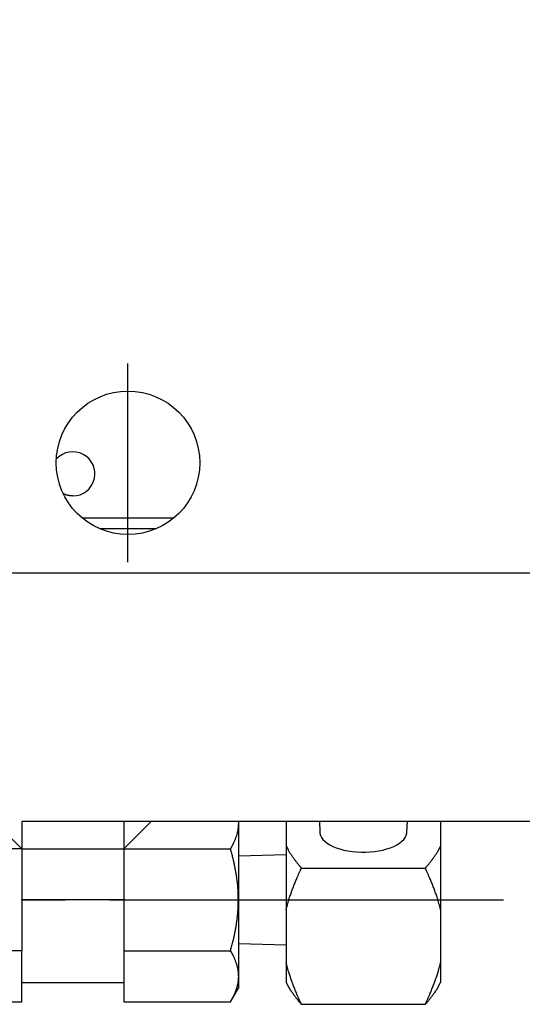
# Model space of a CAD drawing. Extents: x 10 to 410, y 10 to 287.
# Drawn here: x 84 to 96, y 144 to 166 of the extents above; entities that cross this region are included whole.
import ezdxf

# ---------------------------------------------------------------- set-up
doc = ezdxf.new("R2010")
doc.units = 0
doc.linetypes.add('EXLTYPE3', pattern=[13, 10, -1, 1, -1])
doc.layers.get('0').update_dxf_attribs({"linetype": 'CONTINUOUS'})
doc.layers.get('DEFPOINTS').update_dxf_attribs({"linetype": 'CONTINUOUS'})
doc.layers.add('Ｓ_１_１', color=7, linetype='CONTINUOUS')
doc.styles.add('EXCADDIM1', font='msgothic.ttc')
doc.styles.get("Standard").update_dxf_attribs({"font": 'monotxt', "bigfont": 'extfont'})
doc.dimstyles.new('ISO-25', dxfattribs={"dimtxt": 2.5, "dimasz": 2.5, "dimexe": 1.25, "dimexo": 0.625, "dimtad": 1, "dimtxsty": 'STANDARD', "dimcen": 2.5, "dimazin": 3, "dimtfac": 1, "dimtmove": 0, "dimatfit": 3})

# ---------------------------------------------------------------- blocks, each defined once
blk = doc.blocks.new('EX_NORM')
at = {"color": 0, "linetype": 'CONTINUOUS'}
for q in [(-1, 0.1667), (-1, 0), (-1, -0.1667)]:
    blk.add_line((0, 0), q, dxfattribs=at)
blk = doc.blocks.new('*D26')
at = {"layer": 'DEFPOINTS', "color": 0}
for p in [(37.5, 226.875), (84.375, 226.875), (84.47, 148.125)]:
    blk.add_point(p, dxfattribs=at)
at = {"layer": 'Ｓ_１_１', "color": 2, "linetype": 'CONTINUOUS'}
for p, q in [((82.875, 226.875), (36.5, 226.875)), ((37.5, 151.125), (37.5, 223.875)), ((82.97, 148.125), (36.5, 148.125))]:
    blk.add_line(p, q, dxfattribs=at)
at = {"layer": 'Ｓ_１_１', "color": 2, "xscale": 3, "yscale": 3, "zscale": 3}
for p, rotation in [((37.5, 226.875), 90), ((37.5, 148.125), 270)]:
    blk.add_blockref('EX_NORM', p, dxfattribs=dict(at, rotation=rotation))
at = {"layer": 'Ｓ_１_１', "color": 2, "insert": (34.75, 187.5), "char_height": 3.4642, "attachment_point": 5, "rotation": 90, "style": 'EXCADDIM1'}
blk.add_mtext('630', dxfattribs=at)
blk = doc.blocks.new('*D42')
at = {"layer": 'DEFPOINTS', "color": 0}
for p in [(102.125, 221.25), (43.75, 153.75), (102.125, 153.75)]:
    blk.add_point(p, dxfattribs=at)
at = {"layer": 'Ｓ_１_１', "color": 2, "linetype": 'CONTINUOUS'}
for p, q in [((100.625, 221.25), (42.75, 221.25)), ((43.75, 218.25), (43.75, 156.75)), ((100.625, 153.75), (42.75, 153.75))]:
    blk.add_line(p, q, dxfattribs=at)
at = {"layer": 'Ｓ_１_１', "color": 2, "xscale": 3, "yscale": 3, "zscale": 3}
for p, rotation in [((43.75, 221.25), 90), ((43.75, 153.75), 270)]:
    blk.add_blockref('EX_NORM', p, dxfattribs=dict(at, rotation=rotation))
at = {"layer": 'Ｓ_１_１', "color": 2, "insert": (41, 187.5), "char_height": 3.4642, "attachment_point": 5, "rotation": 90, "style": 'EXCADDIM1'}
blk.add_mtext('540', dxfattribs=at)

msp = doc.modelspace()

# ---------------------------------------------------------------- linework, layer by layer
at = {"layer": 'Ｓ_１_１', "color": 1, "linetype": 'EXLTYPE3'}
for p, q in [((86.875, 154), (86.875, 158.5)), ((73.4548, 146.35), (95.3817, 146.35))]:
    msp.add_line(p, q, dxfattribs=at)
at = {"layer": 'Ｓ_１_１', "color": 3, "linetype": 'CONTINUOUS'}
for p, q in [((85.8367, 155), (87.9133, 155)), ((87.5, 154.75), (86.25, 154.75)), ((83.7387, 148.2363), (84.4703, 147.5047)), ((86.7797, 147.5047), (87.4, 148.125)), ((86.7797, 148.125), (86.7797, 144.0406)), ((89.3713, 148.125), (89.375, 148.0821)), ((89.375, 148.125), (89.375, 144.35)), ((90.4563, 148.125), (90.4563, 144.475)), ((91.21, 148.125), (91.2185, 147.8855)), ((93.194, 147.8855), (93.2025, 148.125)), ((93.9563, 148.125), (93.9563, 144.475)), ((84.4703, 147.5047), (84.4703, 145.1953)), ((84.4703, 147.5047), (89.1964, 147.5047)), ((90.4563, 147.3716), (89.375, 147.3379)), ((90.8026, 147.0682), (93.6099, 147.0682)), ((86.7797, 146.35), (84.4703, 146.35)), ((89.375, 145.3621), (90.4563, 145.3284)), ((86.7797, 145.1953), (89.1964, 145.1953)), ((84.4703, 144.475), (86.7797, 144.475)), ((89.1964, 144.0406), (89.375, 144.35)), ((90.4563, 144.475), (90.5194, 144.3656)), ((93.8931, 144.3656), (93.9563, 144.475)), ((86.7797, 144.0406), (89.1964, 144.0406)), ((90.8026, 143.9816), (93.6099, 143.9816))]:
    msp.add_line(p, q, dxfattribs=at)
at = {"layer": 'Ｓ_１_１', "color": 3, "linetype": 'CONTINUOUS', "flags": 128}
for points in [[(85.625, 155.5), (85.6248, 155.5), (85.6241, 155.5), (85.6231, 155.5001), (85.6217, 155.5002), (85.6201, 155.5003), (85.6182, 155.5004), (85.616, 155.5005), (85.6137, 155.5006), (85.6113, 155.5007), (85.6088, 155.5009), (85.6062, 155.501), (85.601, 155.5013), (85.5957, 155.5016), (85.5904, 155.5019), (85.5851, 155.5022), (85.5797, 155.5026), (85.5742, 155.503), (85.5687, 155.5035), (85.5631, 155.504), (85.5575, 155.5046), (85.5518, 155.5053), (85.5461, 155.5061), (85.5385, 155.5073), (85.5308, 155.5086), (85.523, 155.5101), (85.5153, 155.5117), (85.5075, 155.5135), (85.4998, 155.5154), (85.4922, 155.5174), (85.4847, 155.5195), (85.4774, 155.5218), (85.4702, 155.5242), (85.4633, 155.5267), (85.4592, 155.5282), (85.4552, 155.5298), (85.4513, 155.5314), (85.4475, 155.533), (85.4437, 155.5347), (85.4401, 155.5363), (85.4365, 155.5379), (85.4331, 155.5395), (85.4297, 155.5411), (85.4264, 155.5427), (85.4232, 155.5442), (85.422, 155.5448), (85.4209, 155.5453), (85.4198, 155.5458), (85.4188, 155.5463), (85.4178, 155.5468), (85.417, 155.5472), (85.4162, 155.5475), (85.4156, 155.5478), (85.4152, 155.548), (85.4149, 155.5482), (85.4148, 155.5482)], [(198.79, 148.125), (84.4703, 148.125), (84.4703, 147.5047), (81.875, 147.5047), (81.875, 146.35), (81.875, 144.6179), (81.875, 144.35), (82.0536, 144.0406), (84.4703, 144.0406), (84.4703, 145.1953), (82.0536, 145.1953)], [(89.375, 148.0821), (89.375, 148.082), (89.375, 148.0818), (89.375, 148.0815), (89.375, 148.0811), (89.375, 148.0807), (89.375, 148.0801), (89.375, 148.0795), (89.375, 148.0788), (89.3749, 148.0781), (89.3749, 148.0773), (89.3749, 148.0765), (89.3749, 148.0729), (89.3748, 148.0689), (89.3747, 148.0647), (89.3746, 148.0603), (89.3745, 148.0556), (89.3744, 148.0507), (89.3743, 148.0457), (89.3741, 148.0406), (89.3739, 148.0353), (89.3736, 148.03), (89.3733, 148.0246), (89.3727, 148.0151), (89.372, 148.0054), (89.3711, 147.9958), (89.3701, 147.9861), (89.369, 147.9764), (89.3677, 147.9667), (89.3664, 147.957), (89.3649, 147.9472), (89.3633, 147.9375), (89.3616, 147.9277), (89.3597, 147.9179), (89.3571, 147.9048), (89.3543, 147.8917), (89.3513, 147.8785), (89.3481, 147.8654), (89.3447, 147.8522), (89.3412, 147.839), (89.3374, 147.8258), (89.3335, 147.8126), (89.3295, 147.7994), (89.3252, 147.7862), (89.3208, 147.773), (89.3161, 147.7593), (89.3112, 147.7456), (89.3062, 147.732), (89.301, 147.7184), (89.2956, 147.7048), (89.2902, 147.6914), (89.2846, 147.6781), (89.2788, 147.6649), (89.273, 147.6518), (89.2671, 147.639), (89.261, 147.6263), (89.2567, 147.6175), (89.2524, 147.6089), (89.2481, 147.6004), (89.2437, 147.5919), (89.2393, 147.5835), (89.2349, 147.5752), (89.2304, 147.5669), (89.226, 147.5587), (89.2215, 147.5505), (89.217, 147.5424), (89.2126, 147.5343), (89.2104, 147.5303), (89.2082, 147.5263), (89.2061, 147.5225), (89.2041, 147.5188), (89.2023, 147.5155), (89.2006, 147.5125), (89.1992, 147.5098), (89.198, 147.5077), (89.1971, 147.5061), (89.1966, 147.5051), (89.1964, 147.5047)], [(91.2185, 147.8855), (91.2213, 147.8573), (91.2344, 147.8098), (91.2577, 147.7631), (91.2912, 147.7178), (91.3343, 147.6744), (91.3866, 147.6333), (91.4477, 147.5949), (91.5168, 147.5597), (91.5932, 147.5281), (91.6761, 147.5003), (91.7646, 147.4767), (91.8578, 147.4575), (91.9547, 147.4429), (92.0542, 147.4331), (92.1554, 147.4282), (92.2571, 147.4282), (92.3583, 147.4331), (92.4578, 147.4429), (92.5547, 147.4575), (92.6479, 147.4767), (92.7364, 147.5003), (92.8193, 147.5281), (92.8957, 147.5597), (92.9648, 147.5949), (93.0259, 147.6333), (93.0782, 147.6744), (93.1213, 147.7178), (93.1548, 147.7631), (93.1781, 147.8098), (93.1912, 147.8573), (93.194, 147.8855)], [(89.375, 146.35), (89.375, 146.3508), (89.3749, 146.353), (89.3749, 146.3565), (89.3747, 146.3612), (89.3746, 146.3669), (89.3745, 146.3735), (89.3743, 146.3807), (89.3741, 146.3886), (89.3739, 146.3968), (89.3738, 146.4053), (89.3736, 146.4139), (89.3732, 146.4295), (89.3728, 146.445), (89.3725, 146.4605), (89.372, 146.4759), (89.3716, 146.4913), (89.3711, 146.5068), (89.3705, 146.5222), (89.3699, 146.5377), (89.3691, 146.5533), (89.3683, 146.569), (89.3674, 146.5848), (89.3658, 146.608), (89.364, 146.6315), (89.362, 146.6551), (89.3598, 146.6789), (89.3574, 146.7028), (89.3548, 146.7267), (89.3521, 146.7505), (89.3492, 146.7742), (89.3463, 146.7978), (89.3432, 146.8211), (89.3401, 146.8441), (89.3371, 146.8653), (89.334, 146.8863), (89.3309, 146.907), (89.3276, 146.9276), (89.3243, 146.9481), (89.3209, 146.9685), (89.3174, 146.9889), (89.3138, 147.0093), (89.31, 147.0299), (89.3061, 147.0506), (89.3021, 147.0715), (89.2979, 147.0928), (89.2935, 147.1142), (89.2891, 147.1358), (89.2845, 147.1575), (89.2798, 147.1793), (89.2749, 147.201), (89.27, 147.2227), (89.265, 147.2444), (89.2599, 147.2658), (89.2548, 147.2871), (89.2495, 147.3081), (89.246, 147.322), (89.2424, 147.3358), (89.2389, 147.3495), (89.2353, 147.363), (89.2317, 147.3765), (89.228, 147.3899), (89.2244, 147.4033), (89.2207, 147.4166), (89.2171, 147.4298), (89.2134, 147.4431), (89.2098, 147.4563), (89.208, 147.4629), (89.2062, 147.4693), (89.2044, 147.4756), (89.2028, 147.4815), (89.2013, 147.487), (89.1999, 147.492), (89.1987, 147.4963), (89.1977, 147.4998), (89.197, 147.5024), (89.1965, 147.5041), (89.1964, 147.5047)], [(90.4563, 147.5759), (90.4564, 147.5756), (90.4569, 147.5746), (90.4577, 147.573), (90.4587, 147.5709), (90.4599, 147.5684), (90.4613, 147.5654), (90.4629, 147.5622), (90.4646, 147.5587), (90.4664, 147.555), (90.4683, 147.5511), (90.4701, 147.5473), (90.4739, 147.5395), (90.4777, 147.5318), (90.4814, 147.524), (90.4852, 147.5163), (90.4891, 147.5086), (90.493, 147.5009), (90.4969, 147.4931), (90.5009, 147.4854), (90.505, 147.4776), (90.5092, 147.4698), (90.5135, 147.462), (90.5206, 147.4494), (90.5279, 147.4368), (90.5356, 147.4241), (90.5434, 147.4114), (90.5515, 147.3986), (90.5598, 147.3857), (90.5682, 147.3728), (90.5768, 147.36), (90.5855, 147.3471), (90.5944, 147.3342), (90.6033, 147.3214), (90.6126, 147.3082), (90.6219, 147.2951), (90.6313, 147.2821), (90.6407, 147.2691), (90.6502, 147.2563), (90.6597, 147.2436), (90.6692, 147.231), (90.6788, 147.2185), (90.6883, 147.2062), (90.6979, 147.1941), (90.7074, 147.1821), (90.7139, 147.1739), (90.7205, 147.1659), (90.7271, 147.1579), (90.7336, 147.15), (90.7401, 147.1421), (90.7467, 147.1343), (90.7532, 147.1266), (90.7596, 147.1189), (90.7661, 147.1112), (90.7726, 147.1036), (90.779, 147.096), (90.7822, 147.0922), (90.7854, 147.0885), (90.7884, 147.0849), (90.7913, 147.0815), (90.794, 147.0783), (90.7964, 147.0755), (90.7985, 147.073), (90.8002, 147.071), (90.8015, 147.0695), (90.8023, 147.0685), (90.8026, 147.0682)], [(93.9563, 147.5759), (93.9561, 147.5756), (93.9556, 147.5746), (93.9548, 147.573), (93.9538, 147.5709), (93.9526, 147.5684), (93.9512, 147.5654), (93.9496, 147.5622), (93.9479, 147.5587), (93.9461, 147.555), (93.9442, 147.5511), (93.9424, 147.5473), (93.9386, 147.5395), (93.9348, 147.5318), (93.9311, 147.524), (93.9273, 147.5163), (93.9234, 147.5086), (93.9195, 147.5009), (93.9156, 147.4931), (93.9116, 147.4854), (93.9075, 147.4776), (93.9033, 147.4698), (93.899, 147.462), (93.8919, 147.4494), (93.8846, 147.4368), (93.8769, 147.4241), (93.8691, 147.4114), (93.861, 147.3986), (93.8527, 147.3857), (93.8443, 147.3728), (93.8357, 147.36), (93.827, 147.3471), (93.8181, 147.3342), (93.8092, 147.3214), (93.7999, 147.3082), (93.7906, 147.2951), (93.7812, 147.2821), (93.7718, 147.2691), (93.7623, 147.2563), (93.7528, 147.2436), (93.7433, 147.231), (93.7337, 147.2185), (93.7242, 147.2062), (93.7147, 147.1941), (93.7051, 147.1821), (93.6986, 147.1739), (93.692, 147.1659), (93.6854, 147.1579), (93.6789, 147.15), (93.6724, 147.1421), (93.6659, 147.1343), (93.6593, 147.1266), (93.6529, 147.1189), (93.6464, 147.1112), (93.6399, 147.1036), (93.6335, 147.096), (93.6303, 147.0922), (93.6271, 147.0885), (93.6241, 147.0849), (93.6212, 147.0815), (93.6185, 147.0783), (93.6161, 147.0755), (93.614, 147.073), (93.6123, 147.071), (93.611, 147.0695), (93.6102, 147.0685), (93.6099, 147.0682)], [(90.4563, 146.1186), (90.4564, 146.1192), (90.4569, 146.1211), (90.4577, 146.124), (90.4587, 146.1279), (90.4599, 146.1327), (90.4613, 146.1382), (90.4629, 146.1443), (90.4646, 146.1509), (90.4664, 146.1579), (90.4683, 146.1651), (90.4702, 146.1724), (90.474, 146.187), (90.4778, 146.2017), (90.4817, 146.2164), (90.4855, 146.2311), (90.4894, 146.2458), (90.4934, 146.2606), (90.4975, 146.2754), (90.5016, 146.2903), (90.5059, 146.3053), (90.5102, 146.3204), (90.5147, 146.3355), (90.5217, 146.3587), (90.529, 146.3821), (90.5366, 146.4056), (90.5444, 146.4293), (90.5525, 146.4532), (90.5607, 146.4772), (90.5692, 146.5013), (90.5778, 146.5254), (90.5866, 146.5496), (90.5955, 146.5738), (90.6046, 146.598), (90.6137, 146.6223), (90.623, 146.6466), (90.6323, 146.6708), (90.6417, 146.6948), (90.6511, 146.7187), (90.6606, 146.7424), (90.6701, 146.766), (90.6797, 146.7893), (90.6893, 146.8124), (90.6988, 146.8352), (90.7084, 146.8577), (90.7149, 146.8726), (90.7213, 146.8874), (90.7277, 146.902), (90.7342, 146.9166), (90.7406, 146.931), (90.747, 146.9454), (90.7534, 146.9597), (90.7599, 146.9739), (90.7663, 146.9881), (90.7727, 147.0023), (90.7791, 147.0164), (90.7823, 147.0235), (90.7854, 147.0304), (90.7885, 147.0371), (90.7913, 147.0434), (90.794, 147.0493), (90.7964, 147.0546), (90.7985, 147.0592), (90.8002, 147.063), (90.8015, 147.0658), (90.8023, 147.0676), (90.8026, 147.0682)], [(93.9563, 146.1186), (93.9561, 146.1192), (93.9556, 146.1211), (93.9548, 146.124), (93.9538, 146.1279), (93.9526, 146.1327), (93.9512, 146.1382), (93.9496, 146.1443), (93.9479, 146.1509), (93.9461, 146.1579), (93.9442, 146.1651), (93.9423, 146.1724), (93.9385, 146.187), (93.9347, 146.2017), (93.9309, 146.2164), (93.927, 146.2311), (93.9231, 146.2458), (93.9191, 146.2606), (93.915, 146.2754), (93.9109, 146.2903), (93.9066, 146.3053), (93.9023, 146.3204), (93.8978, 146.3355), (93.8908, 146.3587), (93.8835, 146.3821), (93.8759, 146.4056), (93.8681, 146.4293), (93.86, 146.4532), (93.8518, 146.4772), (93.8433, 146.5013), (93.8347, 146.5254), (93.8259, 146.5496), (93.817, 146.5738), (93.8079, 146.598), (93.7988, 146.6223), (93.7895, 146.6466), (93.7802, 146.6708), (93.7708, 146.6948), (93.7614, 146.7187), (93.7519, 146.7424), (93.7424, 146.766), (93.7328, 146.7893), (93.7232, 146.8124), (93.7137, 146.8352), (93.7041, 146.8577), (93.6976, 146.8726), (93.6912, 146.8874), (93.6848, 146.902), (93.6783, 146.9166), (93.6719, 146.931), (93.6655, 146.9454), (93.6591, 146.9597), (93.6526, 146.9739), (93.6462, 146.9881), (93.6398, 147.0023), (93.6334, 147.0164), (93.6302, 147.0235), (93.6271, 147.0304), (93.624, 147.0371), (93.6212, 147.0434), (93.6185, 147.0493), (93.6161, 147.0546), (93.614, 147.0592), (93.6123, 147.063), (93.611, 147.0658), (93.6102, 147.0676), (93.6099, 147.0682)], [(89.1964, 145.1953), (89.1965, 145.196), (89.1971, 145.1978), (89.1979, 145.2008), (89.199, 145.2048), (89.2003, 145.2097), (89.2019, 145.2153), (89.2036, 145.2214), (89.2054, 145.2281), (89.2074, 145.2352), (89.2094, 145.2424), (89.2114, 145.2498), (89.2153, 145.264), (89.2192, 145.2782), (89.2231, 145.2923), (89.227, 145.3065), (89.2308, 145.3207), (89.2346, 145.335), (89.2385, 145.3493), (89.2422, 145.3636), (89.246, 145.3781), (89.2497, 145.3927), (89.2534, 145.4074), (89.2588, 145.4295), (89.2642, 145.4519), (89.2694, 145.4744), (89.2746, 145.4972), (89.2796, 145.52), (89.2846, 145.5429), (89.2894, 145.5659), (89.2941, 145.5888), (89.2987, 145.6116), (89.3031, 145.6342), (89.3074, 145.6567), (89.3115, 145.6784), (89.3154, 145.6999), (89.3191, 145.7212), (89.3227, 145.7425), (89.3263, 145.7637), (89.3296, 145.7849), (89.3329, 145.8061), (89.3361, 145.8274), (89.3392, 145.8488), (89.3421, 145.8704), (89.345, 145.8923), (89.3479, 145.9145), (89.3506, 145.9369), (89.3532, 145.9595), (89.3557, 145.9823), (89.3581, 146.0051), (89.3603, 146.0279), (89.3624, 146.0507), (89.3643, 146.0735), (89.3661, 146.0961), (89.3676, 146.1185), (89.3689, 146.1407), (89.3697, 146.1554), (89.3704, 146.1701), (89.371, 146.1846), (89.3715, 146.199), (89.372, 146.2133), (89.3724, 146.2276), (89.3728, 146.2418), (89.3731, 146.256), (89.3734, 146.2701), (89.3737, 146.2842), (89.374, 146.2983), (89.3741, 146.3054), (89.3743, 146.3123), (89.3744, 146.319), (89.3745, 146.3253), (89.3746, 146.3311), (89.3747, 146.3364), (89.3748, 146.341), (89.3749, 146.3448), (89.375, 146.3476), (89.375, 146.3494), (89.375, 146.35)], [(89.1964, 145.1953), (89.1966, 145.1949), (89.1972, 145.1938), (89.1981, 145.1921), (89.1993, 145.1899), (89.2009, 145.1871), (89.2026, 145.1839), (89.2045, 145.1804), (89.2066, 145.1766), (89.2088, 145.1725), (89.2111, 145.1683), (89.2135, 145.1641), (89.2181, 145.1555), (89.2228, 145.147), (89.2275, 145.1383), (89.2322, 145.1297), (89.2368, 145.121), (89.2415, 145.1122), (89.2461, 145.1034), (89.2507, 145.0945), (89.2552, 145.0855), (89.2597, 145.0764), (89.2642, 145.0672), (89.2705, 145.0537), (89.2767, 145.04), (89.2828, 145.0261), (89.2888, 145.012), (89.2946, 144.9977), (89.3003, 144.9833), (89.3058, 144.9688), (89.3112, 144.9542), (89.3165, 144.9394), (89.3216, 144.9246), (89.3265, 144.9097), (89.3312, 144.8951), (89.3357, 144.8804), (89.34, 144.8657), (89.3441, 144.851), (89.3479, 144.8364), (89.3515, 144.8218), (89.3549, 144.8072), (89.358, 144.7927), (89.3608, 144.7783), (89.3632, 144.7641), (89.3654, 144.7499), (89.3666, 144.7407), (89.3676, 144.7316), (89.3686, 144.7225), (89.3694, 144.7134), (89.3702, 144.7044), (89.3708, 144.6955), (89.3714, 144.6865), (89.3719, 144.6776), (89.3724, 144.6686), (89.3729, 144.6597), (89.3733, 144.6508), (89.3736, 144.6463), (89.3738, 144.6419), (89.374, 144.6377), (89.3742, 144.6337), (89.3744, 144.6299), (89.3746, 144.6266), (89.3747, 144.6237), (89.3748, 144.6213), (89.3749, 144.6195), (89.375, 144.6183), (89.375, 144.6179)], [(90.8026, 143.9816), (90.8023, 143.9822), (90.8015, 143.984), (90.8002, 143.9868), (90.7985, 143.9906), (90.7965, 143.9951), (90.7941, 144.0004), (90.7914, 144.0062), (90.7886, 144.0125), (90.7856, 144.0191), (90.7825, 144.026), (90.7793, 144.033), (90.7729, 144.047), (90.7666, 144.061), (90.7602, 144.0751), (90.7539, 144.0892), (90.7475, 144.1033), (90.7412, 144.1175), (90.7348, 144.1318), (90.7284, 144.1462), (90.7221, 144.1607), (90.7157, 144.1754), (90.7093, 144.1901), (90.6998, 144.2125), (90.6902, 144.2352), (90.6807, 144.2582), (90.6711, 144.2814), (90.6616, 144.3048), (90.6522, 144.3285), (90.6428, 144.3523), (90.6334, 144.3763), (90.6241, 144.4003), (90.6149, 144.4245), (90.6057, 144.4488), (90.5966, 144.473), (90.5877, 144.4973), (90.5788, 144.5216), (90.5702, 144.5458), (90.5617, 144.57), (90.5533, 144.594), (90.5452, 144.618), (90.5374, 144.6418), (90.5297, 144.6655), (90.5224, 144.6889), (90.5153, 144.7122), (90.5108, 144.7275), (90.5064, 144.7427), (90.5021, 144.7578), (90.4979, 144.7729), (90.4938, 144.7879), (90.4898, 144.8028), (90.4858, 144.8177), (90.4819, 144.8326), (90.478, 144.8474), (90.4742, 144.8622), (90.4703, 144.877), (90.4684, 144.8844), (90.4665, 144.8916), (90.4647, 144.8987), (90.463, 144.9053), (90.4614, 144.9115), (90.46, 144.917), (90.4587, 144.9218), (90.4577, 144.9258), (90.4569, 144.9288), (90.4564, 144.9306), (90.4563, 144.9313)], [(93.6099, 143.9816), (93.6102, 143.9822), (93.611, 143.984), (93.6123, 143.9868), (93.614, 143.9906), (93.616, 143.9951), (93.6184, 144.0004), (93.6211, 144.0062), (93.6239, 144.0125), (93.6269, 144.0191), (93.63, 144.026), (93.6332, 144.033), (93.6396, 144.047), (93.6459, 144.061), (93.6523, 144.0751), (93.6586, 144.0892), (93.665, 144.1033), (93.6713, 144.1175), (93.6777, 144.1318), (93.6841, 144.1462), (93.6904, 144.1607), (93.6968, 144.1754), (93.7032, 144.1901), (93.7127, 144.2125), (93.7223, 144.2352), (93.7318, 144.2582), (93.7414, 144.2814), (93.7509, 144.3048), (93.7603, 144.3285), (93.7697, 144.3523), (93.7791, 144.3763), (93.7884, 144.4003), (93.7976, 144.4245), (93.8068, 144.4488), (93.8159, 144.473), (93.8248, 144.4973), (93.8337, 144.5216), (93.8423, 144.5458), (93.8508, 144.57), (93.8592, 144.594), (93.8673, 144.618), (93.8751, 144.6418), (93.8828, 144.6655), (93.8901, 144.6889), (93.8972, 144.7122), (93.9017, 144.7275), (93.9061, 144.7427), (93.9104, 144.7578), (93.9146, 144.7729), (93.9187, 144.7879), (93.9227, 144.8028), (93.9267, 144.8177), (93.9306, 144.8326), (93.9345, 144.8474), (93.9383, 144.8622), (93.9422, 144.877), (93.9441, 144.8844), (93.946, 144.8916), (93.9478, 144.8987), (93.9495, 144.9053), (93.9511, 144.9115), (93.9525, 144.917), (93.9538, 144.9218), (93.9548, 144.9258), (93.9556, 144.9288), (93.9561, 144.9306), (93.9563, 144.9313)], [(89.375, 144.6179), (89.375, 144.6179), (89.375, 144.6177), (89.375, 144.6174), (89.375, 144.617), (89.375, 144.6166), (89.375, 144.616), (89.375, 144.6154), (89.375, 144.6147), (89.3749, 144.614), (89.3749, 144.6132), (89.3749, 144.6124), (89.3749, 144.6088), (89.3748, 144.6048), (89.3747, 144.6006), (89.3746, 144.5962), (89.3745, 144.5915), (89.3744, 144.5866), (89.3743, 144.5816), (89.3741, 144.5765), (89.3739, 144.5712), (89.3736, 144.5659), (89.3733, 144.5605), (89.3727, 144.551), (89.372, 144.5414), (89.3711, 144.5317), (89.3701, 144.522), (89.369, 144.5123), (89.3677, 144.5026), (89.3664, 144.4929), (89.3649, 144.4831), (89.3633, 144.4734), (89.3616, 144.4636), (89.3597, 144.4538), (89.3571, 144.4407), (89.3543, 144.4276), (89.3513, 144.4144), (89.3481, 144.4013), (89.3447, 144.3881), (89.3412, 144.3749), (89.3374, 144.3617), (89.3335, 144.3485), (89.3295, 144.3353), (89.3252, 144.3221), (89.3208, 144.3089), (89.3161, 144.2952), (89.3112, 144.2815), (89.3062, 144.2679), (89.301, 144.2543), (89.2956, 144.2407), (89.2902, 144.2273), (89.2846, 144.214), (89.2788, 144.2008), (89.273, 144.1877), (89.2671, 144.1749), (89.261, 144.1622), (89.2567, 144.1534), (89.2524, 144.1448), (89.2481, 144.1363), (89.2437, 144.1278), (89.2393, 144.1194), (89.2349, 144.1111), (89.2304, 144.1028), (89.226, 144.0946), (89.2215, 144.0864), (89.217, 144.0783), (89.2126, 144.0702), (89.2104, 144.0661), (89.2082, 144.0622), (89.2061, 144.0584), (89.2041, 144.0547), (89.2023, 144.0514), (89.2006, 144.0484), (89.1992, 144.0457), (89.198, 144.0436), (89.1971, 144.042), (89.1966, 144.041), (89.1964, 144.0406)], [(90.5194, 144.3663), (90.5194, 144.3663), (90.5194, 144.3663), (90.5194, 144.3663), (90.5194, 144.3663), (90.5194, 144.3663), (90.5194, 144.3662), (90.5194, 144.3662), (90.5195, 144.3662), (90.5195, 144.3662), (90.5195, 144.3661), (90.5195, 144.3661), (90.52, 144.3652), (90.5208, 144.3637), (90.5218, 144.3617), (90.523, 144.3593), (90.5245, 144.3565), (90.5261, 144.3534), (90.5279, 144.35), (90.5299, 144.3464), (90.5319, 144.3427), (90.5341, 144.3388), (90.5363, 144.335), (90.541, 144.3268), (90.5459, 144.3187), (90.5509, 144.3106), (90.5561, 144.3025), (90.5614, 144.2943), (90.5669, 144.2861), (90.5726, 144.2779), (90.5784, 144.2695), (90.5843, 144.2611), (90.5903, 144.2526), (90.5965, 144.2439), (90.6058, 144.2309), (90.6154, 144.2176), (90.6252, 144.2041), (90.6351, 144.1905), (90.6452, 144.1769), (90.6553, 144.1633), (90.6655, 144.1497), (90.6757, 144.1363), (90.6858, 144.1231), (90.6959, 144.1101), (90.7059, 144.0974), (90.7128, 144.0888), (90.7196, 144.0803), (90.7264, 144.0721), (90.7331, 144.0639), (90.7397, 144.0559), (90.7464, 144.0479), (90.7529, 144.0401), (90.7595, 144.0324), (90.766, 144.0247), (90.7725, 144.017), (90.779, 144.0094), (90.7822, 144.0056), (90.7854, 144.0019), (90.7884, 143.9983), (90.7913, 143.9949), (90.794, 143.9918), (90.7964, 143.9889), (90.7985, 143.9865), (90.8002, 143.9844), (90.8015, 143.9829), (90.8023, 143.982), (90.8026, 143.9816)], [(93.8931, 144.3663), (93.8931, 144.3663), (93.8931, 144.3663), (93.8931, 144.3663), (93.8931, 144.3663), (93.8931, 144.3663), (93.8931, 144.3662), (93.8931, 144.3662), (93.8931, 144.3662), (93.893, 144.3662), (93.893, 144.3661), (93.893, 144.3661), (93.8925, 144.3652), (93.8917, 144.3637), (93.8907, 144.3617), (93.8895, 144.3593), (93.888, 144.3565), (93.8864, 144.3534), (93.8846, 144.35), (93.8826, 144.3464), (93.8806, 144.3427), (93.8784, 144.3388), (93.8762, 144.335), (93.8715, 144.3268), (93.8666, 144.3187), (93.8616, 144.3106), (93.8564, 144.3025), (93.8511, 144.2943), (93.8456, 144.2861), (93.8399, 144.2779), (93.8341, 144.2695), (93.8282, 144.2611), (93.8222, 144.2526), (93.816, 144.2439), (93.8067, 144.2309), (93.7971, 144.2176), (93.7873, 144.2041), (93.7774, 144.1905), (93.7673, 144.1769), (93.7572, 144.1633), (93.747, 144.1497), (93.7368, 144.1363), (93.7267, 144.1231), (93.7166, 144.1101), (93.7066, 144.0974), (93.6997, 144.0888), (93.6929, 144.0803), (93.6861, 144.0721), (93.6794, 144.0639), (93.6728, 144.0559), (93.6661, 144.0479), (93.6596, 144.0401), (93.653, 144.0324), (93.6465, 144.0247), (93.64, 144.017), (93.6335, 144.0094), (93.6303, 144.0056), (93.6271, 144.0019), (93.6241, 143.9983), (93.6212, 143.9949), (93.6185, 143.9918), (93.6161, 143.9889), (93.614, 143.9865), (93.6123, 143.9844), (93.611, 143.9829), (93.6102, 143.982), (93.6099, 143.9816)]]:
    msp.add_lwpolyline(points, dxfattribs=at)
at = {"layer": 'Ｓ_１_１', "color": 3, "linetype": 'CONTINUOUS'}
msp.add_circle((86.875, 156.25), 1.625, dxfattribs=at)
msp.add_arc((85.6258, 155.9996), 0.4996, 269.90332, 137.53093, dxfattribs=at)

# ---------------------------------------------------------------- dimensions: what is measured, and where the dimension line sits
at = {"layer": 'Ｓ_１_１', "color": 2, "linetype": 'CONTINUOUS'}
for base, p1, p2, picture, middle in [((37.5, 226.875), (84.4703, 148.125), (84.375, 226.875), '*D26', (34.75, 187.5)), ((43.75, 153.75), (102.125, 221.25), (102.125, 153.75), '*D42', (41, 187.5))]:
    dim = msp.add_linear_dim(base=base, p1=p1, p2=p2, angle=90, dimstyle='ISO-25', override={"dimtxt": 3.464203, "dimasz": 3, "dimexe": 1, "dimexo": 1.5, "dimgap": 0, "dimtad": 1, "dimjust": 0, "dimtih": 0, "dimtoh": 0, "dimdec": 2, "dimlfac": 8, "dimzin": 8, "dimlunit": 2, "dimtxsty": 'EXCADDIM1', "dimblk1": 'EX_NORM', "dimblk2": 'EX_NORM', "dimsah": 1, "dimse1": 0, "dimse2": 0, "dimclrd": 2, "dimclre": 2, "dimclrt": 2, "dimtmove": 2}, dxfattribs=at)
    dim.commit()
    dim.dimension.update_dxf_attribs({"geometry": picture, "text_midpoint": middle, "dimtype": 160})

doc.saveas('drawing.dxf')
